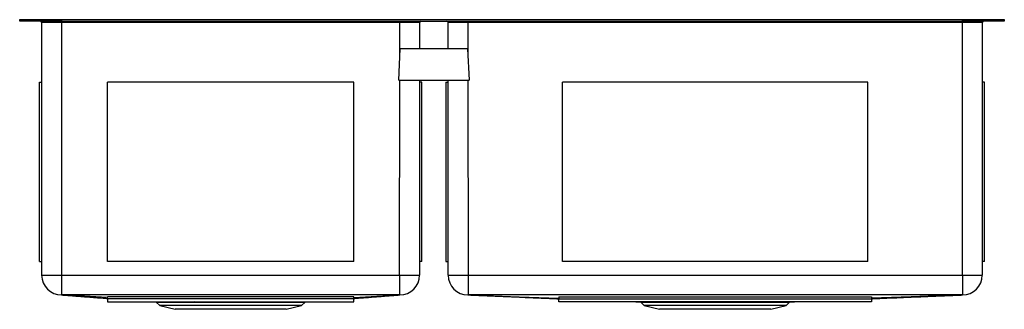
# Model space of a CAD drawing. Units: inches. Extents: x -15.7 to 15.7, y -9.2 to 0.
import ezdxf

# ---------------------------------------------------------------- set-up
doc = ezdxf.new("R2010")
doc.units = ezdxf.units.IN
doc.header["$MEASUREMENT"] = 0

# ---------------------------------------------------------------- blocks, each defined once
blk = doc.blocks.new('ECTRU32179L_front')
at = {"color": 7, "linetype": 'Continuous', "lineweight": 25}
for p, q in [((21.218, 12.861), (21.218, 12.908)), ((21.218, 12.908), (22.559, 12.908)), ((22.559, 12.861), (21.218, 12.861)), ((22.558, 12.821), (21.922, 12.821)), ((21.922, 4.729), (21.922, 12.821)), ((22.558, 12.861), (22.558, 12.821)), ((33.377, 12.821), (22.558, 12.821)), ((22.558, 12.821), (22.558, 4.729)), ((22.559, 12.908), (22.559, 12.861)), ((22.559, 12.908), (51.377, 12.908)), ((22.559, 12.861), (51.377, 12.861)), ((33.377, 12.861), (33.377, 12.821)), ((34.014, 12.822), (33.377, 12.821)), ((34.014, 12.822), (34.013, 11.97)), ((35.558, 12.821), (34.922, 12.822)), ((34.922, 11.97), (34.922, 12.822)), ((35.558, 12.861), (35.558, 12.821)), ((51.377, 12.821), (35.558, 12.821)), ((51.377, 12.861), (51.377, 12.908)), ((51.377, 12.908), (52.718, 12.908)), ((52.718, 12.861), (51.377, 12.861)), ((51.377, 12.861), (51.377, 12.821)), ((52.014, 12.821), (51.377, 12.821)), ((51.377, 4.729), (51.377, 12.821)), ((52.014, 12.821), (52.014, 4.729)), ((52.718, 12.908), (52.718, 12.861)), ((33.343, 10.97), (33.386, 11.97)), ((35.549, 11.97), (33.386, 11.97)), ((33.386, 11.97), (33.386, 11.97)), ((35.549, 11.97), (33.386, 11.97)), ((35.549, 11.97), (35.593, 10.97)), ((35.549, 11.97), (35.549, 11.97)), ((21.849, 5.16), (21.849, 10.908)), ((21.849, 10.908), (21.922, 10.908)), ((31.905, 10.908), (24.03, 10.908)), ((24.03, 5.16), (24.03, 10.908)), ((31.905, 5.16), (31.905, 10.908)), ((33.343, 10.97), (33.343, 10.97)), ((33.343, 10.97), (35.593, 10.97)), ((34.013, 10.97), (34.011, 4.729)), ((34.085, 10.908), (34.013, 10.908)), ((34.083, 5.16), (34.085, 10.908)), ((34.85, 10.908), (34.922, 10.908)), ((34.85, 10.908), (34.852, 5.16)), ((34.924, 4.729), (34.922, 10.97)), ((35.593, 10.97), (35.593, 10.97)), ((48.348, 10.908), (38.588, 10.908)), ((38.588, 5.16), (38.588, 10.908)), ((48.348, 5.16), (48.348, 10.908)), ((52.086, 10.908), (52.014, 10.908)), ((52.086, 5.16), (52.086, 10.908)), ((21.849, 5.16), (21.922, 5.16)), ((31.905, 5.16), (24.03, 5.16)), ((34.083, 5.16), (34.011, 5.16)), ((34.852, 5.16), (34.924, 5.16)), ((48.348, 5.16), (38.588, 5.16)), ((52.086, 5.16), (52.014, 5.16)), ((21.922, 4.729), (22.558, 4.729)), ((22.558, 4.729), (22.558, 4.093)), ((22.558, 4.729), (33.374, 4.729)), ((33.374, 4.729), (33.374, 4.093)), ((35.561, 4.729), (35.561, 4.093)), ((35.561, 4.729), (51.377, 4.729)), ((51.377, 4.729), (51.377, 4.093)), ((51.377, 4.729), (52.014, 4.729)), ((22.558, 4.093), (22.557, 4.093)), ((33.374, 4.093), (22.558, 4.093)), ((24.031, 3.97), (24.031, 4.032)), ((31.905, 4.032), (24.031, 4.032)), ((31.905, 3.97), (24.031, 3.97)), ((24.031, 3.97), (24.031, 3.869)), ((24.031, 3.869), (31.905, 3.869)), ((25.509, 3.869), (25.586, 3.864)), ((25.585, 3.863), (25.7, 3.756)), ((26.945, 3.862), (26.808, 3.869)), ((28.992, 3.862), (29.129, 3.869)), ((30.235, 3.756), (30.35, 3.863)), ((30.349, 3.864), (30.426, 3.869)), ((31.905, 3.97), (31.905, 4.032)), ((31.905, 3.869), (31.905, 3.97)), ((33.374, 4.093), (33.375, 4.093)), ((35.561, 4.093), (35.56, 4.093)), ((35.56, 4.093), (35.56, 4.093)), ((51.377, 4.093), (35.561, 4.093)), ((38.468, 4.032), (38.468, 3.97)), ((38.468, 4.032), (48.468, 4.032)), ((38.468, 3.97), (48.468, 3.97)), ((38.468, 3.869), (38.468, 3.97)), ((48.468, 3.869), (38.468, 3.869)), ((40.925, 3.869), (41.086, 3.863)), ((41.085, 3.863), (41.2, 3.756)), ((41.904, 3.869), (42.111, 3.862)), ((45.032, 3.869), (44.825, 3.862)), ((45.735, 3.756), (45.849, 3.862)), ((45.848, 3.863), (46.011, 3.869)), ((48.468, 4.032), (48.468, 3.97)), ((48.468, 3.97), (48.468, 3.869)), ((51.377, 4.093), (51.378, 4.093)), ((51.378, 4.093), (51.378, 4.093)), ((25.7, 3.756), (26.19, 3.633)), ((30.235, 3.756), (25.7, 3.756)), ((27.968, 3.633), (26.19, 3.633)), ((29.745, 3.633), (27.968, 3.633)), ((29.745, 3.633), (30.235, 3.756)), ((41.2, 3.756), (41.69, 3.633)), ((45.735, 3.756), (41.2, 3.756)), ((45.245, 3.633), (41.69, 3.633)), ((45.245, 3.633), (45.735, 3.756))]:
    blk.add_line(p, q, dxfattribs=at)
at = {"color": 8, "linetype": 'Continuous', "lineweight": 25}
for p, q in [((33.377, 11.75), (33.377, 12.821)), ((35.558, 12.821), (35.559, 11.75)), ((33.374, 4.729), (33.376, 10.97)), ((35.559, 10.97), (35.561, 4.729))]:
    blk.add_line(p, q, dxfattribs=at)
at = {"color": 7, "linetype": 'Continuous', "lineweight": 25, "flags": 128}
for points in [[(33.374, 4.729), (33.474, 4.729), (33.571, 4.729), (33.663, 4.729), (33.748, 4.729), (33.824, 4.729), (33.889, 4.729), (33.941, 4.729), (33.98, 4.729), (34.003, 4.729), (34.011, 4.729)], [(34.924, 4.729), (34.932, 4.729), (34.956, 4.729), (34.994, 4.729), (35.046, 4.729), (35.111, 4.729), (35.187, 4.729), (35.272, 4.729), (35.364, 4.729), (35.461, 4.729), (35.561, 4.729)], [(24.031, 4.015), (23.656, 4.035), (22.557, 4.093)], [(31.905, 4.015), (32.277, 4.035), (33.375, 4.093)], [(33.376, 4.093), (33.376, 4.093), (33.376, 4.093), (33.376, 4.093), (33.376, 4.093), (33.376, 4.093), (33.375, 4.093)], [(35.56, 4.093), (37.201, 4.035), (38.468, 3.99)], [(51.378, 4.093), (49.736, 4.035), (48.468, 3.99)]]:
    blk.add_lwpolyline(points, dxfattribs=at)
at = {"color": 7, "linetype": 'Continuous', "lineweight": 25}
for centre, radius, start, end in [((21.882, 12.821), 0.04, 0, 90), ((34.054, 12.821), 0.04, 90, 179.98), ((34.882, 12.821), 0.04, 0.02, 90), ((52.054, 12.821), 0.04, 90, 180), ((22.558, 4.729), 0.637, 180, 269.8891), ((33.374, 4.729), 0.637, 270.111, 359.98), ((35.561, 4.729), 0.637, 180.02, 269.9257), ((51.377, 4.729), 0.637, 270.0743, 0), ((22.557, 4.275), 0.182, 269.7878, 269.9475)]:
    blk.add_arc(centre, radius, start, end, dxfattribs=at)
for points, knots in [([(22.555, 4.093), (22.619, 4.088), (22.744, 4.079), (22.953, 4.063), (23.17, 4.046), (23.398, 4.029), (23.638, 4.011), (23.847, 3.995), (23.984, 3.985), (24.031, 3.981)], [0, 0, 0, 0, 0.18299, 0.353036, 0.511453, 0.65974, 0.799553, 0.932656, 1, 1, 1, 1]), ([(25.586, 3.864), (25.587, 3.864), (25.589, 3.864), (25.612, 3.863), (25.651, 3.863), (25.708, 3.863), (25.781, 3.863), (25.87, 3.863), (25.972, 3.863), (26.089, 3.863), (26.22, 3.862), (26.399, 3.862), (26.635, 3.862), (26.841, 3.862), (26.945, 3.862)], [0, 0, 0, 0, 0.051972, 0.129017, 0.203894, 0.278772, 0.355827, 0.432881, 0.507725, 0.582568, 0.659583, 0.736598, 0.866883, 1, 1, 1, 1]), ([(26.945, 3.862), (27.039, 3.862), (27.227, 3.862), (27.49, 3.862), (27.723, 3.862), (27.923, 3.862), (28.125, 3.862), (28.374, 3.862), (28.669, 3.862), (28.883, 3.862), (28.992, 3.862)], [0, 0, 0, 0, 0.14394, 0.290299, 0.383918, 0.477537, 0.573876, 0.670216, 0.833332, 1, 1, 1, 1]), ([(28.992, 3.862), (29.051, 3.862), (29.171, 3.862), (29.34, 3.862), (29.498, 3.862), (29.646, 3.862), (29.784, 3.862), (29.908, 3.863), (30.018, 3.863), (30.113, 3.863), (30.194, 3.863), (30.258, 3.863), (30.306, 3.863), (30.337, 3.863), (30.351, 3.864), (30.35, 3.864), (30.349, 3.864)], [0, 0, 0, 0, 0.07589, 0.152325, 0.227254, 0.302183, 0.37929, 0.456397, 0.531165, 0.605933, 0.682863, 0.759792, 0.834431, 0.909069, 0.985867, 1, 1, 1, 1]), ([(31.905, 3.981), (31.918, 3.982), (32.009, 3.989), (32.166, 4.001), (32.379, 4.017), (32.587, 4.033), (32.791, 4.049), (32.992, 4.064), (33.191, 4.079), (33.314, 4.088), (33.378, 4.093)], [0, 0, 0, 0, 0.019838, 0.134685, 0.255896, 0.384704, 0.522335, 0.669993, 0.828842, 1, 1, 1, 1]), ([(35.559, 4.093), (35.791, 4.083), (36.25, 4.064), (36.947, 4.035), (37.643, 4.006), (38.15, 3.985), (38.426, 3.973), (38.469, 3.972)], [0, 0, 0, 0, 0.244403, 0.484708, 0.72178, 0.956517, 1, 1, 1, 1]), ([(41.086, 3.863), (41.087, 3.863), (41.09, 3.863), (41.115, 3.863), (41.156, 3.863), (41.214, 3.862), (41.288, 3.862), (41.377, 3.862), (41.481, 3.862), (41.629, 3.862), (41.832, 3.862), (42.017, 3.862), (42.111, 3.862)], [0, 0, 0, 0, 0.078109, 0.164775, 0.253963, 0.343152, 0.429824, 0.516496, 0.605686, 0.694877, 0.845798, 1, 1, 1, 1]), ([(42.111, 3.862), (42.18, 3.862), (42.319, 3.862), (42.543, 3.862), (42.782, 3.862), (43.036, 3.862), (43.301, 3.862), (43.569, 3.862), (43.836, 3.862), (44.098, 3.862), (44.353, 3.862), (44.598, 3.862), (44.749, 3.862), (44.825, 3.862)], [0, 0, 0, 0, 0.085626, 0.171486, 0.257112, 0.349639, 0.44246, 0.534988, 0.627618, 0.720543, 0.813174, 0.906587, 1, 1, 1, 1]), ([(44.825, 3.862), (44.879, 3.862), (44.987, 3.862), (45.135, 3.862), (45.271, 3.862), (45.396, 3.862), (45.508, 3.862), (45.605, 3.862), (45.686, 3.862), (45.752, 3.863), (45.802, 3.863), (45.834, 3.863), (45.85, 3.863), (45.848, 3.863), (45.848, 3.863)], [0, 0, 0, 0, 0.0875762, 0.1757754, 0.2625375, 0.3492996, 0.4385798, 0.5278597, 0.6145568, 0.7012538, 0.7904651, 0.8796764, 0.9664059, 1, 1, 1, 1]), ([(48.467, 3.972), (48.519, 3.974), (48.725, 3.982), (49.068, 3.997), (49.469, 4.013), (49.82, 4.028), (50.126, 4.041), (50.405, 4.052), (50.683, 4.064), (50.949, 4.075), (51.195, 4.085), (51.318, 4.09), (51.379, 4.093)], [0, 0, 0, 0, 0.041239, 0.164118, 0.28126, 0.379613, 0.474615, 0.566767, 0.656558, 0.773347, 0.887618, 1, 1, 1, 1])]:
    blk.add_open_spline(points, degree=3, knots=knots, dxfattribs=at)

msp = doc.modelspace()

# ---------------------------------------------------------------- block references
msp.add_blockref('ECTRU32179L_front', (-36.968, -12.861))

doc.saveas('drawing.dxf')
